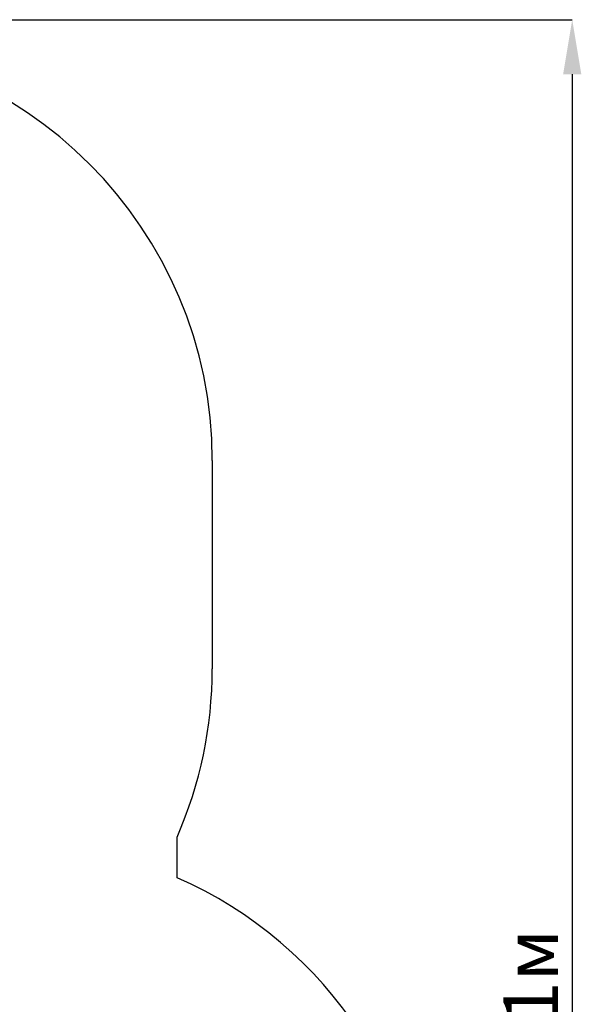
# Model space of a CAD drawing. Units: metres. Extents: x 0.34 to 9.35, y 0.46 to 8.85.
# Drawn here: x 7.34 to 9.35, y 4.73 to 8.25 of the extents above; entities that cross this region are included whole.
import ezdxf

# ---------------------------------------------------------------- set-up
doc = ezdxf.new("R2010")
doc.units = ezdxf.units.M
doc.header["$LTSCALE"] = 65
doc.header["$PDSIZE"] = -1
doc.linetypes.add('SLD-Сплошная', pattern=[0])
doc.layers.add('ПРИМЕЧАНИЯ', color=7, linetype='SLD-Сплошная')
doc.styles.add('SLDTEXTSTYLE3', font='isocpeui.ttf')
doc.dimstyles.new('SLDDIMSTYLE0', dxfattribs={"dimtxt": 0.195, "dimasz": 0.195, "dimexe": 0, "dimexo": 0.0625, "dimgap": 0.04875, "dimtad": 2, "dimrnd": 1e-09, "dimzin": 12, "dimdsep": 46, "dimtxsty": 'SLDTEXTSTYLE3', "dimsah": 1, "dimcen": 0.09, "dimadec": 0, "dimazin": 3, "dimtfac": 1, "dimtdec": 3, "dimtofl": 0, "dimtmove": 0, "dimatfit": 3, "dimfxl": 1, "dimfrac": 2, "dimtolj": 1, "dimtzin": 12, "dimarcsym": 0})

# ---------------------------------------------------------------- blocks, each defined once
blk = doc.blocks.new('_D_9')
at = {"layer": 'Defpoints', "color": 0, "transparency": 16777216}
for p in [(5.66, 8.2534), (5.9297, 1.041), (9.3214, 1.041)]:
    blk.add_point(p, dxfattribs=at)
at = {"layer": 'ПРИМЕЧАНИЯ', "color": 0, "lineweight": -2, "transparency": 16777216}
for p, q in [((5.7225, 8.2534), (9.3214, 8.2534)), ((9.3214, 8.0584), (9.3214, 1.236)), ((5.9922, 1.041), (9.3214, 1.041))]:
    blk.add_line(p, q, dxfattribs=at)
at = {"layer": 'ПРИМЕЧАНИЯ', "color": 0, "transparency": 16777216}
for points in [[(9.2889, 8.0584), (9.3539, 8.0584), (9.3214, 8.2534)], [(9.2889, 1.236), (9.3539, 1.236), (9.3214, 1.041)]]:
    blk.add_solid(points, dxfattribs=at)
at = {"layer": 'ПРИМЕЧАНИЯ', "color": 0, "transparency": 16777216, "insert": (9.0751, 4.6472), "char_height": 0.195, "attachment_point": 2, "rotation": 90, "style": 'SLDTEXTSTYLE3'}
blk.add_mtext('\\A1;7.21м', dxfattribs=at)

msp = doc.modelspace()

# ---------------------------------------------------------------- linework, layer by layer
at = {"color": 251, "linetype": 'SLD-Сплошная', "true_color": 0x636466}
for p, q in [((8.0331, 6.6764), (8.0331, 5.9304)), ((7.9073, 5.1834), (7.9073, 5.329))]:
    msp.add_line(p, q, dxfattribs=at)
for centre, start, end in [((6.5331, 6.6764), 0, 90), ((6.5331, 5.9304), 336.3646, 0), ((7.3055, 3.8094), 0, 66.3492)]:
    msp.add_arc(centre, 1.5, start, end, dxfattribs=at)

# ---------------------------------------------------------------- dimensions: what is measured, and where the dimension line sits
at = {"layer": 'ПРИМЕЧАНИЯ', "color": 251, "true_color": 0x636466}
dim = msp.add_linear_dim(base=(9.3214, 1.041), p1=(5.66, 8.2534), p2=(5.9297, 1.041), angle=90, dimstyle='SLDDIMSTYLE0', override={"dimtad": 3, "dimpost": 'м'}, dxfattribs=at)
dim.commit()
dim.dimension.update_dxf_attribs({"geometry": '_D_9', "text_midpoint": (9.3214, 4.6472), "dimtype": 160})

doc.saveas('drawing.dxf')
